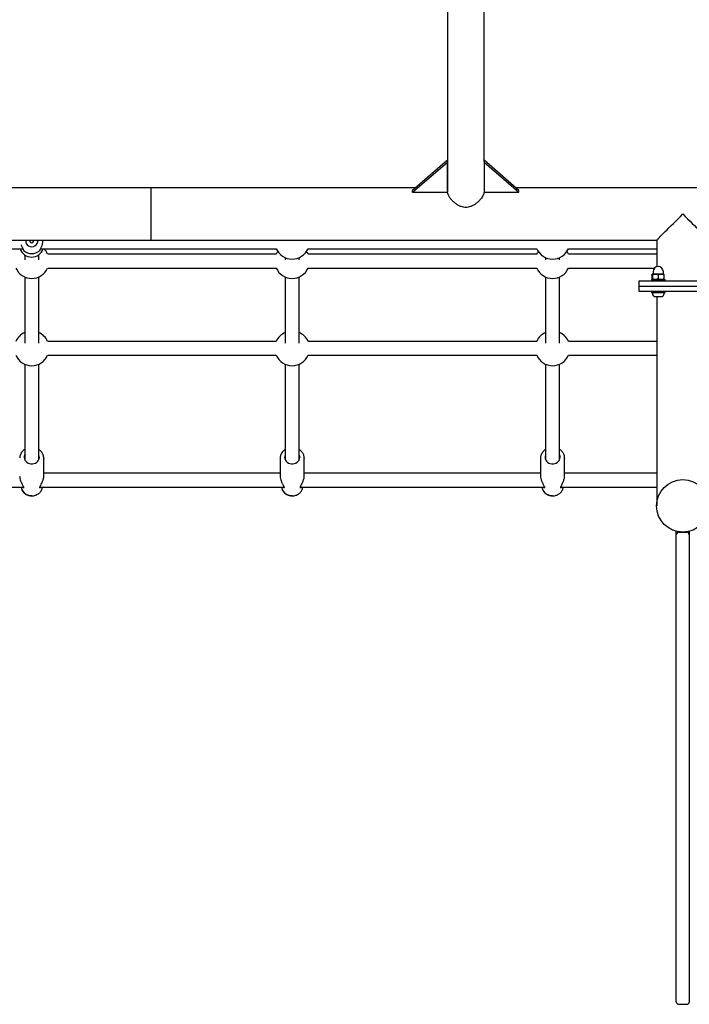
# Model space of a CAD drawing. Units: millimetres. Extents: x 16958 to 23968, y 25127 to 34700.
# Drawn here: x 20084 to 20855, y 26967 to 28100 of the extents above; entities that cross this region are included whole.
import ezdxf

# ---------------------------------------------------------------- set-up
doc = ezdxf.new("R2010")
doc.units = ezdxf.units.MM
doc.header["$LTSCALE"] = 200

msp = doc.modelspace()

# ---------------------------------------------------------------- linework, layer by layer
at = {"color": 7, "linetype": 'Continuous', "lineweight": 25}
for p, q in [((20619.1, 27936.7), (20619.1, 28592.6)), ((20576.7, 28186.8), (20576.7, 27936.7)), ((20576.7, 27937.9), (20536.7, 27903.3)), ((20536.7, 27901.3), (20576.7, 27935.9)), ((20576.7, 27903.3), (20576.7, 27937.9)), ((20576.7, 27936.7), (20576.7, 27935.9)), ((20576.7, 27935.9), (20576.7, 27901.3)), ((20659.1, 27903.3), (20619.1, 27937.9)), ((20619.1, 27936.5), (20619.1, 27935.9)), ((20619.1, 27935.9), (20659.1, 27901.3)), ((20619.1, 27935.9), (20619.1, 27901.3)), ((20235.4, 27906.3), (20067.8, 27906.3)), ((20540.2, 27906.3), (20235.4, 27906.3)), ((20235.4, 27846), (20235.4, 27906.3)), ((20536.7, 27901.3), (20536.7, 27903.3)), ((20536.7, 27901.3), (20576.7, 27901.3)), ((20576.7, 27901.3), (20576.7, 27902.1)), ((20619.1, 27901.3), (20659.1, 27901.3)), ((21040.2, 27906.3), (20655.6, 27906.3)), ((20659.1, 27901.3), (20659.1, 27903.3)), ((20067.8, 27846), (20235.4, 27846)), ((20235.4, 27846), (20817.8, 27846)), ((20389.9, 27846), (20389.9, 27845.9)), ((20405.9, 27845.9), (20405.9, 27846)), ((20689.9, 27846), (20689.9, 27845.9)), ((20705.9, 27845.9), (20705.9, 27846)), ((20817.8, 27846), (20817.8, 27815.4)), ((20056.5, 27836.2), (20087.6, 27836.2)), ((20107.3, 27834.1), (20107.5, 27834.4)), ((20108.2, 27836.2), (20379.6, 27836.2)), ((20379.6, 27829.9), (20116.3, 27829.9)), ((20416.3, 27836.2), (20679.6, 27836.2)), ((20679.6, 27829.9), (20416.3, 27829.9)), ((20716.3, 27836.2), (20817.8, 27836.2)), ((20817.8, 27829.9), (20716.3, 27829.9)), ((20089.9, 27829.2), (20089.9, 27823.3)), ((20105.9, 27823.3), (20105.9, 27829.2)), ((20389.9, 27825.9), (20389.9, 27823.3)), ((20405.9, 27823.3), (20405.9, 27825.9)), ((20689.9, 27825.9), (20689.9, 27823.3)), ((20705.9, 27823.3), (20705.9, 27825.9)), ((20116.3, 27813.9), (20379.6, 27813.9)), ((20416.3, 27813.9), (20679.6, 27813.9)), ((20716.3, 27813.9), (20815.4, 27813.9)), ((20813.7, 27809.7), (20813.7, 27807.1)), ((20813.7, 27807.1), (20816.5, 27807.1)), ((20816.5, 27807.1), (20825.6, 27807.1)), ((20825.6, 27807.1), (20825.6, 27809.7)), ((20089.9, 27803.6), (20089.9, 27727.6)), ((20105.9, 27727.6), (20105.9, 27803.6)), ((20389.9, 27803.6), (20389.9, 27727.6)), ((20405.9, 27727.6), (20405.9, 27803.6)), ((20689.9, 27803.6), (20689.9, 27727.6)), ((20705.9, 27727.6), (20705.9, 27803.6)), ((20797.4, 27799.2), (20797.4, 27793.2)), ((20797.4, 27799.2), (20812.2, 27799.2)), ((20811.8, 27800.7), (20811.8, 27799.2)), ((20811.8, 27800.7), (20827.5, 27800.7)), ((20812.2, 27806.1), (20812.2, 27801.7)), ((20812.2, 27799.2), (20898.4, 27799.2)), ((20813.1, 27806.1), (20813.1, 27801.7)), ((20819.4, 27806.1), (20819.4, 27801.7)), ((20826, 27806.1), (20826, 27801.7)), ((20826.2, 27806.1), (20826.2, 27801.7)), ((20827.5, 27799.2), (20827.5, 27800.7)), ((20797.4, 27793.2), (20797.4, 27787.2)), ((20797.4, 27793.2), (20883.6, 27793.2)), ((20797.4, 27793.2), (20812.2, 27793.2)), ((20797.4, 27787.2), (20883.6, 27787.2)), ((20811.8, 27787.2), (20811.8, 27785.7)), ((20811.8, 27785.7), (20827.5, 27785.7)), ((20812.2, 27793.2), (20898.4, 27793.2)), ((20827.5, 27785.7), (20827.5, 27787.2)), ((20815.5, 27781.3), (20816.6, 27781.3)), ((20816.6, 27781.3), (20823.8, 27781.3)), ((20817.8, 27781.3), (20817.8, 27777.2)), ((20817.8, 27777.2), (20817.8, 27540.2)), ((20379.6, 27729.5), (20116.3, 27729.5)), ((20679.6, 27729.5), (20416.3, 27729.5)), ((20817.8, 27729.5), (20716.3, 27729.5)), ((20116.3, 27713.5), (20379.6, 27713.5)), ((20416.3, 27713.5), (20679.6, 27713.5)), ((20716.3, 27713.5), (20817.8, 27713.5)), ((20089.9, 27703.2), (20089.9, 27593.1)), ((20105.9, 27593.1), (20105.9, 27703.2)), ((20389.9, 27703.2), (20389.9, 27593.1)), ((20405.9, 27593.1), (20405.9, 27703.2)), ((20689.9, 27703.2), (20689.9, 27593.1)), ((20705.9, 27593.1), (20705.9, 27703.2)), ((20111.8, 27574.6), (20111.8, 27595.1)), ((20111.8, 27595.1), (20111.8, 27594.8)), ((20384, 27595.1), (20384, 27574.6)), ((20411.8, 27574.6), (20411.8, 27595.1)), ((20411.8, 27595.1), (20411.8, 27594.8)), ((20684, 27595.1), (20684, 27574.6)), ((20711.8, 27574.6), (20711.8, 27595.1)), ((20711.8, 27595.1), (20711.8, 27594.8)), ((20384, 27577.8), (20111.8, 27577.8)), ((20684, 27577.8), (20411.8, 27577.8)), ((20817.8, 27577.8), (20711.8, 27577.8)), ((19807.4, 27561.8), (20088.5, 27561.8)), ((20085.6, 27561.8), (20086, 27560.1)), ((20107.4, 27561.8), (20388.5, 27561.8)), ((20109.8, 27560.1), (20110.3, 27561.8)), ((20385.6, 27561.8), (20386, 27560.1)), ((20407.4, 27561.8), (20688.5, 27561.8)), ((20409.8, 27560.1), (20410.3, 27561.8)), ((20685.6, 27561.8), (20686, 27560.1)), ((20707.4, 27561.8), (20817.8, 27561.8)), ((20709.8, 27560.1), (20710.3, 27561.8)), ((20840.4, 27507), (20840.4, 27511)), ((20840.4, 27494.2), (20840.4, 27507)), ((20843.4, 27510), (20852.4, 27510)), ((20855.4, 27511), (20855.4, 27507)), ((20855.4, 27507), (20855.4, 27494.2)), ((20840.4, 27492.3), (20840.4, 27494.2)), ((20840.4, 27252.8), (20840.4, 27492.3)), ((20855.4, 27494.2), (20855.4, 27492.3)), ((20855.4, 27492.3), (20855.4, 27252.8)), ((20840.4, 27187.2), (20840.4, 27252.8)), ((20855.4, 27252.8), (20855.4, 27187.2)), ((20840.4, 27001.9), (20840.4, 27187.2)), ((20855.4, 27187.2), (20855.4, 27001.9)), ((20840.4, 26973.9), (20840.4, 27001.9)), ((20855.4, 27001.9), (20855.4, 26973.9)), ((20840.4, 26969.6), (20840.4, 26973.9)), ((20855.4, 26973.9), (20855.4, 26969.6)), ((20843.4, 26966.6), (20852.4, 26966.6))]:
    msp.add_line(p, q, dxfattribs=at)
at = {"color": 7, "linetype": 'Continuous', "lineweight": 25, "flags": 128}
for points in [[(20817.8, 27846), (20817.9, 27846.1), (20818.3, 27846.5), (20818.9, 27847.2), (20819.8, 27848.1), (20820.9, 27849.2), (20822.3, 27850.5), (20823.9, 27852.1), (20825.6, 27853.9), (20827.6, 27855.9), (20829.8, 27858), (20832, 27860.3), (20834.5, 27862.7), (20837, 27865.3), (20839.7, 27867.9), (20842.4, 27870.6), (20845.1, 27873.4), (20847.9, 27876.2)], [(20847.9, 27876.2), (20850.7, 27873.4), (20853.5, 27870.6), (20856.2, 27867.9), (20858.8, 27865.3), (20861.4, 27862.7), (20863.8, 27860.3), (20866.1, 27858), (20868.2, 27855.9), (20870.2, 27853.9), (20872, 27852.1), (20873.6, 27850.5), (20874.9, 27849.2), (20876, 27848.1), (20876.9, 27847.2), (20877.6, 27846.5), (20877.9, 27846.1), (20878.1, 27846)], [(20812.3, 27806.3), (20812.3, 27806.3), (20812.2, 27806.1)], [(20089.9, 27599.2), (20089.7, 27598.8), (20089.3, 27597.3), (20089.2, 27595.8), (20089.4, 27594.2), (20090.1, 27592.8), (20091, 27591.5), (20092.2, 27590.4), (20093.7, 27589.5), (20095.3, 27588.9), (20097, 27588.6), (20098.8, 27588.6), (20100.5, 27588.9), (20102.2, 27589.5), (20103.6, 27590.4), (20104.8, 27591.5), (20105.8, 27592.8), (20106.4, 27594.2), (20106.7, 27595.8), (20106.6, 27597.3), (20106.1, 27598.8), (20105.9, 27599.2)], [(20389.9, 27599.2), (20389.7, 27598.8), (20389.3, 27597.3), (20389.2, 27595.8), (20389.4, 27594.2), (20390.1, 27592.8), (20391, 27591.5), (20392.2, 27590.4), (20393.7, 27589.5), (20395.3, 27588.9), (20397, 27588.6), (20398.8, 27588.6), (20400.5, 27588.9), (20402.2, 27589.5), (20403.6, 27590.4), (20404.8, 27591.5), (20405.8, 27592.8), (20406.4, 27594.2), (20406.7, 27595.8), (20406.6, 27597.3), (20406.1, 27598.8), (20405.9, 27599.2)], [(20689.9, 27599.2), (20689.7, 27598.8), (20689.3, 27597.3), (20689.2, 27595.8), (20689.4, 27594.2), (20690.1, 27592.8), (20691, 27591.5), (20692.2, 27590.4), (20693.7, 27589.5), (20695.3, 27588.9), (20697, 27588.6), (20698.8, 27588.6), (20700.5, 27588.9), (20702.2, 27589.5), (20703.6, 27590.4), (20704.8, 27591.5), (20705.8, 27592.8), (20706.4, 27594.2), (20706.7, 27595.8), (20706.6, 27597.3), (20706.1, 27598.8), (20705.9, 27599.2)]]:
    msp.add_lwpolyline(points, dxfattribs=at)
at = {"color": 7, "linetype": 'Continuous', "lineweight": 25}
msp.add_circle((20847.9, 27540.2), 30.2, dxfattribs=at)
for centre, radius, start, end in [((20097.9, 27845.5), 7, 175.7659, 4.2341), ((20097.9, 27845.1), 2.25, 157.058, 22.942), ((20097.9, 27840.5), 13.9, 198.0002, 270.0474), ((20089.3, 27834.9), 1, 185.8995, 234.7229), ((20097.9, 27844.5), 13.9, 227.8979, 312.1021), ((20097.9, 27844.4), 13.9, 227.8982, 312.1018), ((20088.6, 27834.1), 0.043, 148.4405, 171.5594), ((20097.9, 27840.5), 13.9, 269.9526, 341.9998), ((20106.6, 27834.9), 1, 319.3602, 355.037), ((20097.9, 27821.9), 20, 23.5782, 45.6641), ((20397.9, 27844.2), 20, 203.5782, 270), ((20397.9, 27821.9), 20, 146.1081, 156.4218), ((20397.9, 27844.2), 20, 270, 336.4218), ((20397.9, 27821.9), 20, 23.5782, 33.8919), ((20697.9, 27844.2), 20, 203.5782, 270), ((20697.9, 27821.9), 20, 146.1081, 156.4218), ((20697.9, 27844.2), 20, 270, 336.4218), ((20697.9, 27821.9), 20, 23.5782, 33.8919), ((20097.9, 27821.9), 20, 203.5782, 270), ((20097.9, 27821.9), 20, 270, 336.4218), ((20397.9, 27821.9), 20, 203.5782, 270), ((20397.9, 27821.9), 20, 270, 336.4218), ((20697.9, 27821.9), 20, 203.5782, 270), ((20697.9, 27821.9), 20, 270, 336.4218), ((20813.9, 27805.1), 2, 96.9019, 112.0828), ((20819.6, 27809.7), 5.95, 0, 180), ((20825.3, 27805.1), 2, 67.6342, 83.0981), ((20813.9, 27802.7), 2, 214.6166, 247.7692), ((20813.9, 27805.1), 2, 112.6339, 130.4545), ((20813.9, 27802.7), 2, 247.7692, 263.0981), ((20825.3, 27802.7), 2, 276.9019, 292.0311), ((20813, 27785.3), 0.4, 90, 184.6096), ((20818, 27785.7), 5.38, 184.6096, 227.529), ((20821.3, 27785.7), 5.38, 312.471, 355.3904), ((20826.2, 27785.3), 0.4, 355.3904, 90), ((20815.5, 27782.9), 1.65, 227.529, 270), ((20823.8, 27782.9), 1.65, 270, 312.471), ((20097.9, 27721.5), 20, 113.5782, 156.4218), ((20097.9, 27721.5), 20, 23.5782, 66.4218), ((20397.9, 27721.5), 20, 113.5782, 156.4218), ((20397.9, 27721.5), 20, 23.5782, 66.4218), ((20697.9, 27721.5), 20, 113.5782, 156.4218), ((20697.9, 27721.5), 20, 23.5782, 66.4218), ((20097.9, 27721.5), 20, 203.5782, 270), ((20097.9, 27721.5), 20, 270, 336.4218), ((20397.9, 27721.5), 20, 203.5782, 270), ((20397.9, 27721.5), 20, 270, 336.4218), ((20697.9, 27721.5), 20, 203.5782, 270), ((20697.9, 27721.5), 20, 270, 336.4218), ((20097.4, 27564), 12, 198.6561, 272.5664), ((20089.3, 27560.5), 1, 145.2473, 176.2391), ((20106.6, 27560.5), 1, 4.6718, 34.4687), ((20397.4, 27564), 12, 198.6559, 272.5666), ((20389.3, 27560.5), 1, 145.2473, 176.2391), ((20406.6, 27560.5), 1, 4.6718, 34.4687), ((20697.4, 27564), 12, 198.6559, 272.5665), ((20689.3, 27560.5), 1, 145.2473, 176.2391), ((20706.6, 27560.5), 1, 4.6718, 34.4687), ((20843.4, 27507), 3, 90, 180), ((20852.4, 27507), 3, 0, 90), ((20843.4, 26969.6), 3, 180, 270), ((20852.4, 26969.6), 3, 270, 0)]:
    msp.add_arc(centre, radius, start, end, dxfattribs=at)
for points, knots in [([(20619.1, 27902.1), (20619.1, 27901.5), (20619, 27900.5), (20618.3, 27898.6), (20617.3, 27896.6), (20615.9, 27894.4), (20614.1, 27892.2), (20611.8, 27889.8), (20609.1, 27887.6), (20606.2, 27885.8), (20603.4, 27884.6), (20600.6, 27883.9), (20598, 27883.6), (20595.3, 27883.9), (20592.5, 27884.6), (20589.6, 27885.8), (20586.8, 27887.6), (20584.2, 27889.7), (20581.8, 27892.1), (20579.6, 27894.8), (20578, 27897.4), (20577.1, 27899.6), (20576.7, 27901.1), (20576.8, 27901.9), (20576.8, 27902.1)], [0, 0, 0, 0, 0.045451, 0.087161, 0.129938, 0.174719, 0.220456, 0.27294, 0.326624, 0.37423, 0.423029, 0.46055, 0.499108, 0.536657, 0.57531, 0.623287, 0.67263, 0.722036, 0.772437, 0.831173, 0.89205, 0.935084, 0.979328, 1, 1, 1, 1]), ([(20096, 27846), (20095.9, 27845.8), (20095.7, 27845.5), (20095.7, 27845.1), (20095.7, 27844.9)], [0, 0, 0, 0, 0.562352, 1, 1, 1, 1]), ([(20100.1, 27845.1), (20100.1, 27845.2), (20100.1, 27845.6), (20099.9, 27845.9), (20099.8, 27846)], [0, 0, 0, 0, 0.440283, 1, 1, 1, 1]), ([(20107.6, 27834.7), (20107.6, 27834.9), (20107.7, 27835.2), (20108.2, 27836.2), (20108.8, 27837.4), (20109.5, 27839), (20110, 27840.3), (20110.3, 27841.3), (20110.5, 27842.5), (20110.8, 27844.1), (20110.7, 27845.4), (20110.6, 27846)], [0, 0, 0, 0, 0.100802, 0.196014, 0.366104, 0.504777, 0.608986, 0.677294, 0.734566, 0.870161, 1, 1, 1, 1]), ([(20085.8, 27840.5), (20085.8, 27840.5), (20086, 27839.8), (20086.4, 27838.6), (20087.2, 27837), (20088, 27835.6), (20088.2, 27835), (20088.3, 27834.7)], [0, 0, 0, 0, 0.022956, 0.236722, 0.473889, 0.730593, 1, 1, 1, 1]), ([(20812.2, 27806.1), (20812.3, 27806.3), (20812.6, 27806.7), (20813, 27806.8), (20813.2, 27806.8)], [0, 0, 0, 0, 0.438332, 1, 1, 1, 1]), ([(20813.2, 27800.9), (20813, 27801), (20812.6, 27801.1), (20812.3, 27801.5), (20812.2, 27801.7)], [0, 0, 0, 0, 0.589521, 1, 1, 1, 1]), ([(20813.1, 27806.1), (20813.2, 27806.2), (20813.7, 27806.6), (20814.8, 27806.9), (20816.2, 27807), (20817.7, 27806.9), (20818.7, 27806.6), (20819.3, 27806.2), (20819.4, 27806.1), (20819.4, 27806.1)], [0, 0, 0, 0, 0.078431, 0.243258, 0.499924, 0.742152, 0.902365, 0.99049, 1, 1, 1, 1]), ([(20813.2, 27806.9), (20813.2, 27806.9), (20813.1, 27806.9), (20813.1, 27806.7), (20813.1, 27806.2), (20813.1, 27806.1)], [0, 0, 0, 0, 0.3324144, 0.7578838, 1, 1, 1, 1]), ([(20813.1, 27801.7), (20813.1, 27801.5), (20813.1, 27800.9), (20813.2, 27800.8), (20813.2, 27800.8), (20813.2, 27800.8)], [0, 0, 0, 0, 0.27571, 0.866489, 1, 1, 1, 1]), ([(20819.4, 27801.7), (20819.3, 27801.5), (20818.9, 27801.2), (20817.8, 27800.9), (20816.3, 27800.8), (20814.8, 27800.8), (20813.8, 27801.1), (20813.3, 27801.5), (20813.1, 27801.7), (20813.1, 27801.7)], [0, 0, 0, 0, 0.078431, 0.243267, 0.499926, 0.742153, 0.902372, 0.990496, 1, 1, 1, 1]), ([(20819.4, 27806.1), (20819.7, 27806.3), (20820.5, 27806.8), (20822.1, 27807), (20823.8, 27806.9), (20825.2, 27806.7), (20825.8, 27806.2), (20826, 27806.1)], [0, 0, 0, 0, 0.131528, 0.413386, 0.681186, 0.884377, 1, 1, 1, 1]), ([(20826, 27801.7), (20825.7, 27801.5), (20824.9, 27800.9), (20823.3, 27800.8), (20821.6, 27800.8), (20820.3, 27801), (20819.7, 27801.5), (20819.4, 27801.7)], [0, 0, 0, 0, 0.131528, 0.413384, 0.681186, 0.88437, 1, 1, 1, 1]), ([(20826, 27806.1), (20826, 27806.3), (20826, 27806.8), (20826.1, 27807), (20826.1, 27806.9), (20826.1, 27806.9)], [0, 0, 0, 0, 0.251719, 0.791174, 1, 1, 1, 1]), ([(20826.1, 27800.8), (20826.1, 27800.8), (20826, 27800.8), (20826, 27801), (20826, 27801.5), (20826, 27801.7)], [0, 0, 0, 0, 0.390388, 0.778909, 1, 1, 1, 1]), ([(20826.1, 27806.9), (20826.1, 27806.8), (20826.2, 27806.7), (20826.2, 27806.2), (20826.2, 27806.1)], [0, 0, 0, 0, 0.6373256, 1, 1, 1, 1]), ([(20826.2, 27801.7), (20826.2, 27801.5), (20826.2, 27800.9), (20826.1, 27800.8), (20826.1, 27800.8)], [0, 0, 0, 0, 0.318159, 1, 1, 1, 1]), ([(20089.9, 27605.2), (20089.6, 27605), (20088.7, 27604.5), (20087.5, 27603.3), (20086.2, 27601.9), (20085.2, 27600.2), (20084.5, 27598.4), (20084.1, 27596.7), (20084.1, 27595.6), (20084, 27595.2)], [0, 0, 0, 0, 0.0816506, 0.2429127, 0.4037096, 0.5638357, 0.7231443, 0.881618, 1, 1, 1, 1]), ([(20111.8, 27594.8), (20111.8, 27595.2), (20111.8, 27596.3), (20111.5, 27597.9), (20110.9, 27599.7), (20110, 27601.4), (20108.8, 27602.9), (20107.4, 27604.2), (20106.4, 27604.9), (20105.9, 27605.2)], [0, 0, 0, 0, 0.100324, 0.252998, 0.40561, 0.558507, 0.711955, 0.866089, 1, 1, 1, 1]), ([(20389.9, 27605.2), (20389.6, 27605), (20388.7, 27604.5), (20387.5, 27603.3), (20386.2, 27601.9), (20385.2, 27600.2), (20384.5, 27598.4), (20384.1, 27596.7), (20384.1, 27595.6), (20384, 27595.2)], [0, 0, 0, 0, 0.081652, 0.242913, 0.403709, 0.563836, 0.723145, 0.881618, 1, 1, 1, 1]), ([(20411.8, 27594.8), (20411.8, 27595.2), (20411.8, 27596.3), (20411.5, 27597.9), (20410.9, 27599.7), (20410, 27601.4), (20408.8, 27602.9), (20407.4, 27604.2), (20406.4, 27604.9), (20405.9, 27605.2)], [0, 0, 0, 0, 0.100324, 0.252998, 0.405609, 0.558506, 0.711955, 0.866089, 1, 1, 1, 1]), ([(20689.9, 27605.2), (20689.6, 27605), (20688.7, 27604.5), (20687.5, 27603.3), (20686.2, 27601.9), (20685.2, 27600.2), (20684.5, 27598.4), (20684.1, 27596.7), (20684.1, 27595.6), (20684, 27595.2)], [0, 0, 0, 0, 0.081651, 0.242913, 0.403709, 0.563836, 0.723145, 0.881618, 1, 1, 1, 1]), ([(20711.8, 27594.8), (20711.8, 27595.2), (20711.8, 27596.3), (20711.5, 27597.9), (20710.9, 27599.7), (20710, 27601.4), (20708.8, 27602.9), (20707.4, 27604.2), (20706.4, 27604.9), (20705.9, 27605.2)], [0, 0, 0, 0, 0.100324, 0.2529976, 0.4056092, 0.5585067, 0.7119549, 0.8660881, 1, 1, 1, 1]), ([(20084, 27574.6), (20084.1, 27573.6), (20084.2, 27571.8), (20085.2, 27568.8), (20086.2, 27566.6), (20087.1, 27564.7), (20087.9, 27563.3), (20088.4, 27562.2), (20088.6, 27561.4), (20088.5, 27561.2), (20088.4, 27561.1)], [0, 0, 0, 0, 0.180409, 0.326266, 0.524094, 0.600084, 0.707415, 0.841602, 0.917134, 1, 1, 1, 1]), ([(20107.4, 27561.1), (20107.4, 27561.1), (20107.3, 27561.3), (20107.4, 27561.7), (20107.6, 27562.4), (20108.1, 27563.6), (20108.9, 27565.2), (20110, 27567.5), (20110.9, 27569.8), (20111.7, 27572.4), (20111.8, 27573.8), (20111.8, 27574.6)], [0, 0, 0, 0, 0.071875, 0.14252, 0.213982, 0.286778, 0.43005, 0.554892, 0.744207, 0.855857, 1, 1, 1, 1]), ([(20384, 27574.6), (20384.1, 27573.6), (20384.2, 27571.8), (20385.2, 27568.8), (20386.2, 27566.6), (20387.1, 27564.7), (20387.9, 27563.3), (20388.4, 27562.2), (20388.6, 27561.4), (20388.5, 27561.2), (20388.4, 27561.1)], [0, 0, 0, 0, 0.180409, 0.326266, 0.524094, 0.600085, 0.707415, 0.841602, 0.917134, 1, 1, 1, 1]), ([(20407.4, 27561.1), (20407.4, 27561.1), (20407.3, 27561.3), (20407.4, 27561.7), (20407.6, 27562.4), (20408.1, 27563.6), (20408.9, 27565.2), (20410, 27567.5), (20410.9, 27569.8), (20411.7, 27572.4), (20411.8, 27573.8), (20411.8, 27574.6)], [0, 0, 0, 0, 0.071875, 0.14252, 0.213982, 0.286778, 0.430049, 0.554892, 0.744207, 0.855857, 1, 1, 1, 1]), ([(20684, 27574.6), (20684.1, 27573.6), (20684.2, 27571.8), (20685.2, 27568.8), (20686.2, 27566.6), (20687.1, 27564.7), (20687.9, 27563.3), (20688.4, 27562.2), (20688.6, 27561.4), (20688.5, 27561.2), (20688.4, 27561.1)], [0, 0, 0, 0, 0.180409, 0.326266, 0.524094, 0.600084, 0.707415, 0.841602, 0.917134, 1, 1, 1, 1]), ([(20707.4, 27561.1), (20707.4, 27561.1), (20707.3, 27561.3), (20707.4, 27561.7), (20707.6, 27562.4), (20708.1, 27563.6), (20708.9, 27565.2), (20710, 27567.5), (20710.9, 27569.8), (20711.7, 27572.4), (20711.8, 27573.8), (20711.8, 27574.6)], [0, 0, 0, 0, 0.071875, 0.14252, 0.213982, 0.286778, 0.430049, 0.554892, 0.744207, 0.855857, 1, 1, 1, 1]), ([(20086.1, 27559.9), (20086.2, 27559.7), (20086.3, 27559), (20086.9, 27557.8), (20087.9, 27556.3), (20089.2, 27554.9), (20090.7, 27553.8), (20092.4, 27552.9), (20094.3, 27552.2), (20096.2, 27551.8), (20098.2, 27551.7), (20100.2, 27551.9), (20102.1, 27552.3), (20103.9, 27553.1), (20105.6, 27554.1), (20107.1, 27555.3), (20108.3, 27556.8), (20109.2, 27558.4), (20109.7, 27559.5), (20109.8, 27560.2), (20109.8, 27560.2)], [0, 0, 0, 0, 0.015669, 0.075263, 0.135083, 0.195273, 0.255883, 0.316905, 0.378273, 0.439918, 0.501772, 0.563785, 0.625903, 0.68807, 0.750205, 0.812196, 0.873901, 0.935186, 0.995963, 1, 1, 1, 1]), ([(20386.1, 27559.9), (20386.2, 27559.7), (20386.3, 27559), (20386.9, 27557.8), (20387.9, 27556.3), (20389.2, 27554.9), (20390.7, 27553.8), (20392.4, 27552.9), (20394.3, 27552.2), (20396.2, 27551.8), (20398.2, 27551.7), (20400.2, 27551.9), (20402.1, 27552.3), (20403.9, 27553.1), (20405.6, 27554.1), (20407.1, 27555.3), (20408.3, 27556.8), (20409.2, 27558.4), (20409.7, 27559.5), (20409.8, 27560.2), (20409.8, 27560.2)], [0, 0, 0, 0, 0.015669, 0.075263, 0.135084, 0.195273, 0.255883, 0.316904, 0.378274, 0.439918, 0.501773, 0.563784, 0.625902, 0.688069, 0.750205, 0.812196, 0.873901, 0.935186, 0.995963, 1, 1, 1, 1]), ([(20686.1, 27559.9), (20686.2, 27559.7), (20686.3, 27559), (20686.9, 27557.8), (20687.9, 27556.3), (20689.2, 27554.9), (20690.7, 27553.8), (20692.4, 27552.9), (20694.3, 27552.2), (20696.2, 27551.8), (20698.2, 27551.7), (20700.2, 27551.9), (20702.1, 27552.3), (20703.9, 27553.1), (20705.6, 27554.1), (20707.1, 27555.3), (20708.3, 27556.8), (20709.2, 27558.4), (20709.7, 27559.5), (20709.8, 27560.2), (20709.8, 27560.2)], [0, 0, 0, 0, 0.015669, 0.075263, 0.135083, 0.195272, 0.255883, 0.316904, 0.378273, 0.439918, 0.501772, 0.563784, 0.625902, 0.68807, 0.750205, 0.812195, 0.873901, 0.935186, 0.995963, 1, 1, 1, 1])]:
    msp.add_open_spline(points, degree=3, knots=knots, dxfattribs=at)

doc.saveas('drawing.dxf')
